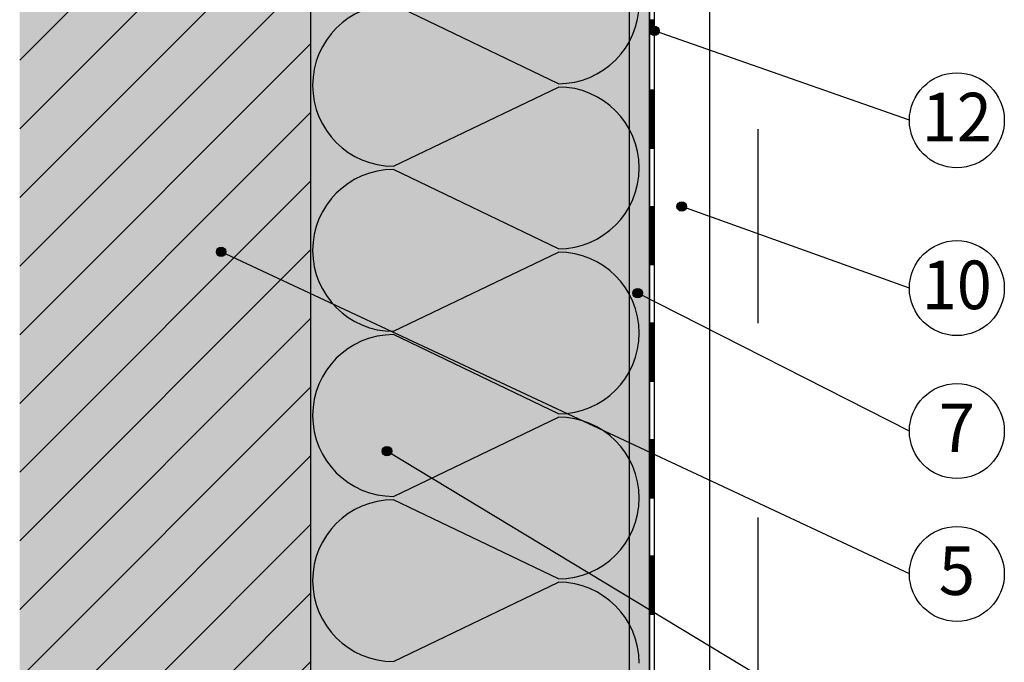
# Model space of a CAD drawing. Units: metres. Extents: x -4.27 to -2.17, y -36.01 to -33.04.
# Drawn here: x -3.76 to -3.25, y -34.68 to -34.35 of the extents above; entities that cross this region are included whole.
import ezdxf

# ---------------------------------------------------------------- set-up
doc = ezdxf.new("R2010")
doc.units = ezdxf.units.M
doc.linetypes.add('Teckovana 0.5x', pattern=[0.04, 0, -0.04])
doc.layers.add('3_4_detail_u_atiky', color=7, linetype='Continuous', lineweight=25)
doc.layers.add('3_4_text', color=7, linetype='Continuous', lineweight=25)
doc.styles.add('ARIAL', font='ARIAL.TTF')

# ---------------------------------------------------------------- blocks, each defined once
blk = doc.blocks.new('VZOROVÁ ČÁRA_0')
at = {"layer": '3_4_detail_u_atiky', "color": 3, "linetype": 'Continuous', "lineweight": -3}
for p, q in [((-3.43174, -34.35938), (-3.43174, -34.32938)), ((-3.42924, -34.35338), (-3.43174, -34.35338)), ((-3.42924, -34.35398), (-3.43174, -34.35398)), ((-3.42924, -34.35458), (-3.43174, -34.35458)), ((-3.42924, -34.35518), (-3.43174, -34.35518)), ((-3.42924, -34.35578), (-3.43174, -34.35578)), ((-3.42924, -34.35638), (-3.43174, -34.35638)), ((-3.42924, -34.35698), (-3.43174, -34.35698)), ((-3.42924, -34.35758), (-3.43174, -34.35758)), ((-3.42924, -34.35818), (-3.43174, -34.35818)), ((-3.43049, -34.35878), (-3.43174, -34.35878)), ((-3.42924, -34.35878), (-3.43174, -34.35878)), ((-3.42924, -34.35938), (-3.43174, -34.35938)), ((-3.43174, -34.38938), (-3.43174, -34.35938)), ((-3.42929, -34.35782), (-3.42929, -34.35782)), ((-3.42924, -34.38938), (-3.43174, -34.38938)), ((-3.43174, -34.41938), (-3.43174, -34.38938)), ((-3.42924, -34.38998), (-3.43174, -34.38998)), ((-3.42924, -34.39058), (-3.43174, -34.39058)), ((-3.42924, -34.39118), (-3.43174, -34.39118)), ((-3.42924, -34.39178), (-3.43174, -34.39178)), ((-3.42924, -34.39238), (-3.43174, -34.39238)), ((-3.42924, -34.39298), (-3.43174, -34.39298)), ((-3.42924, -34.39358), (-3.43174, -34.39358)), ((-3.42924, -34.39418), (-3.43174, -34.39418)), ((-3.42924, -34.39478), (-3.43174, -34.39478)), ((-3.42924, -34.39538), (-3.43174, -34.39538)), ((-3.42944, -34.39598), (-3.43174, -34.39598)), ((-3.42964, -34.39598), (-3.43174, -34.39598)), ((-3.42984, -34.39598), (-3.43174, -34.39598)), ((-3.43004, -34.39598), (-3.43174, -34.39598)), ((-3.43024, -34.39598), (-3.43174, -34.39598)), ((-3.43044, -34.39598), (-3.43174, -34.39598)), ((-3.43064, -34.39598), (-3.43174, -34.39598)), ((-3.43084, -34.39598), (-3.43174, -34.39598)), ((-3.43104, -34.39598), (-3.43174, -34.39598)), ((-3.43124, -34.39598), (-3.43174, -34.39598)), ((-3.42924, -34.39598), (-3.43174, -34.39598)), ((-3.42924, -34.39658), (-3.43174, -34.39658)), ((-3.42924, -34.39718), (-3.43174, -34.39718)), ((-3.42924, -34.39778), (-3.43174, -34.39778)), ((-3.42924, -34.39838), (-3.43174, -34.39838)), ((-3.42924, -34.39898), (-3.43174, -34.39898)), ((-3.42924, -34.39958), (-3.43174, -34.39958)), ((-3.42924, -34.40018), (-3.43174, -34.40018)), ((-3.42924, -34.40078), (-3.43174, -34.40078)), ((-3.42924, -34.40138), (-3.43174, -34.40138)), ((-3.42924, -34.40198), (-3.43174, -34.40198)), ((-3.42924, -34.40258), (-3.43174, -34.40258)), ((-3.42924, -34.40318), (-3.43174, -34.40318)), ((-3.42924, -34.40378), (-3.43174, -34.40378)), ((-3.42924, -34.40438), (-3.43174, -34.40438)), ((-3.42924, -34.40498), (-3.43174, -34.40498)), ((-3.42924, -34.40558), (-3.43174, -34.40558)), ((-3.42924, -34.40618), (-3.43174, -34.40618)), ((-3.42924, -34.40678), (-3.43174, -34.40678)), ((-3.42924, -34.40738), (-3.43174, -34.40738)), ((-3.42924, -34.40798), (-3.43174, -34.40798)), ((-3.42924, -34.40858), (-3.43174, -34.40858)), ((-3.42924, -34.40918), (-3.43174, -34.40918)), ((-3.42924, -34.40978), (-3.43174, -34.40978)), ((-3.42924, -34.41038), (-3.43174, -34.41038)), ((-3.42924, -34.41098), (-3.43174, -34.41098)), ((-3.42924, -34.41158), (-3.43174, -34.41158)), ((-3.42924, -34.41218), (-3.43174, -34.41218)), ((-3.42924, -34.41278), (-3.43174, -34.41278)), ((-3.42924, -34.41338), (-3.43174, -34.41338)), ((-3.42924, -34.41398), (-3.43174, -34.41398)), ((-3.42924, -34.41458), (-3.43174, -34.41458)), ((-3.42924, -34.41518), (-3.43174, -34.41518)), ((-3.42924, -34.41578), (-3.43174, -34.41578)), ((-3.42924, -34.41638), (-3.43174, -34.41638)), ((-3.42924, -34.41698), (-3.43174, -34.41698)), ((-3.42924, -34.41758), (-3.43174, -34.41758)), ((-3.42924, -34.41818), (-3.43174, -34.41818)), ((-3.43049, -34.41878), (-3.43174, -34.41878)), ((-3.42924, -34.41878), (-3.43174, -34.41878)), ((-3.42924, -34.41938), (-3.43174, -34.41938)), ((-3.43174, -34.44938), (-3.43174, -34.41938)), ((-3.42929, -34.41782), (-3.42929, -34.41782)), ((-3.42924, -34.44938), (-3.43174, -34.44938)), ((-3.43174, -34.47938), (-3.43174, -34.44938)), ((-3.42924, -34.44998), (-3.43174, -34.44998)), ((-3.42924, -34.45058), (-3.43174, -34.45058)), ((-3.42924, -34.45118), (-3.43174, -34.45118)), ((-3.42924, -34.45178), (-3.43174, -34.45178)), ((-3.42924, -34.45238), (-3.43174, -34.45238)), ((-3.42924, -34.45298), (-3.43174, -34.45298)), ((-3.42924, -34.45358), (-3.43174, -34.45358)), ((-3.42924, -34.45418), (-3.43174, -34.45418)), ((-3.42924, -34.45478), (-3.43174, -34.45478)), ((-3.42924, -34.45538), (-3.43174, -34.45538)), ((-3.42944, -34.45598), (-3.43174, -34.45598)), ((-3.42964, -34.45598), (-3.43174, -34.45598)), ((-3.42984, -34.45598), (-3.43174, -34.45598)), ((-3.43004, -34.45598), (-3.43174, -34.45598)), ((-3.43024, -34.45598), (-3.43174, -34.45598)), ((-3.43044, -34.45598), (-3.43174, -34.45598)), ((-3.43064, -34.45598), (-3.43174, -34.45598)), ((-3.43084, -34.45598), (-3.43174, -34.45598)), ((-3.43104, -34.45598), (-3.43174, -34.45598)), ((-3.43124, -34.45598), (-3.43174, -34.45598)), ((-3.42924, -34.45598), (-3.43174, -34.45598)), ((-3.42924, -34.45658), (-3.43174, -34.45658)), ((-3.42924, -34.45718), (-3.43174, -34.45718)), ((-3.42924, -34.45778), (-3.43174, -34.45778)), ((-3.42924, -34.45838), (-3.43174, -34.45838)), ((-3.42924, -34.45898), (-3.43174, -34.45898)), ((-3.42924, -34.45958), (-3.43174, -34.45958)), ((-3.42924, -34.46018), (-3.43174, -34.46018)), ((-3.42924, -34.46078), (-3.43174, -34.46078)), ((-3.42924, -34.46138), (-3.43174, -34.46138)), ((-3.42924, -34.46198), (-3.43174, -34.46198)), ((-3.42924, -34.46258), (-3.43174, -34.46258)), ((-3.42924, -34.46318), (-3.43174, -34.46318)), ((-3.42924, -34.46378), (-3.43174, -34.46378)), ((-3.42924, -34.46438), (-3.43174, -34.46438)), ((-3.42924, -34.46498), (-3.43174, -34.46498)), ((-3.42924, -34.46558), (-3.43174, -34.46558)), ((-3.42924, -34.46618), (-3.43174, -34.46618)), ((-3.42924, -34.46678), (-3.43174, -34.46678)), ((-3.42924, -34.46738), (-3.43174, -34.46738)), ((-3.42924, -34.46798), (-3.43174, -34.46798)), ((-3.42924, -34.46858), (-3.43174, -34.46858)), ((-3.42924, -34.46918), (-3.43174, -34.46918)), ((-3.42924, -34.46978), (-3.43174, -34.46978)), ((-3.42924, -34.47038), (-3.43174, -34.47038)), ((-3.42924, -34.47098), (-3.43174, -34.47098)), ((-3.42924, -34.47158), (-3.43174, -34.47158)), ((-3.42924, -34.47218), (-3.43174, -34.47218)), ((-3.42924, -34.47278), (-3.43174, -34.47278)), ((-3.42924, -34.47338), (-3.43174, -34.47338)), ((-3.42924, -34.47398), (-3.43174, -34.47398)), ((-3.42924, -34.47458), (-3.43174, -34.47458)), ((-3.42924, -34.47518), (-3.43174, -34.47518)), ((-3.42924, -34.47578), (-3.43174, -34.47578)), ((-3.42924, -34.47638), (-3.43174, -34.47638)), ((-3.42924, -34.47698), (-3.43174, -34.47698)), ((-3.42924, -34.47758), (-3.43174, -34.47758)), ((-3.42929, -34.47782), (-3.42929, -34.47782)), ((-3.42924, -34.47818), (-3.43174, -34.47818)), ((-3.43049, -34.47878), (-3.43174, -34.47878)), ((-3.42924, -34.47878), (-3.43174, -34.47878)), ((-3.42924, -34.47938), (-3.43174, -34.47938)), ((-3.43174, -34.50938), (-3.43174, -34.47938)), ((-3.42924, -34.50938), (-3.43174, -34.50938)), ((-3.43174, -34.53938), (-3.43174, -34.50938)), ((-3.42924, -34.50998), (-3.43174, -34.50998)), ((-3.42924, -34.51058), (-3.43174, -34.51058)), ((-3.42924, -34.51118), (-3.43174, -34.51118)), ((-3.42924, -34.51178), (-3.43174, -34.51178)), ((-3.42924, -34.51238), (-3.43174, -34.51238)), ((-3.42924, -34.51298), (-3.43174, -34.51298)), ((-3.42924, -34.51358), (-3.43174, -34.51358)), ((-3.42924, -34.51418), (-3.43174, -34.51418)), ((-3.42924, -34.51478), (-3.43174, -34.51478)), ((-3.42924, -34.51538), (-3.43174, -34.51538)), ((-3.42944, -34.51598), (-3.43174, -34.51598)), ((-3.42964, -34.51598), (-3.43174, -34.51598)), ((-3.42984, -34.51598), (-3.43174, -34.51598)), ((-3.43004, -34.51598), (-3.43174, -34.51598)), ((-3.43024, -34.51598), (-3.43174, -34.51598)), ((-3.43044, -34.51598), (-3.43174, -34.51598)), ((-3.43064, -34.51598), (-3.43174, -34.51598)), ((-3.43084, -34.51598), (-3.43174, -34.51598)), ((-3.43104, -34.51598), (-3.43174, -34.51598)), ((-3.43124, -34.51598), (-3.43174, -34.51598)), ((-3.42924, -34.51598), (-3.43174, -34.51598)), ((-3.42924, -34.51658), (-3.43174, -34.51658)), ((-3.42924, -34.51718), (-3.43174, -34.51718)), ((-3.42924, -34.51778), (-3.43174, -34.51778)), ((-3.42924, -34.51838), (-3.43174, -34.51838)), ((-3.42924, -34.51898), (-3.43174, -34.51898)), ((-3.42924, -34.51958), (-3.43174, -34.51958)), ((-3.42924, -34.52018), (-3.43174, -34.52018)), ((-3.42924, -34.52078), (-3.43174, -34.52078)), ((-3.42924, -34.52138), (-3.43174, -34.52138)), ((-3.42924, -34.52198), (-3.43174, -34.52198)), ((-3.42924, -34.52258), (-3.43174, -34.52258)), ((-3.42924, -34.52318), (-3.43174, -34.52318)), ((-3.42924, -34.52378), (-3.43174, -34.52378)), ((-3.42924, -34.52438), (-3.43174, -34.52438)), ((-3.42924, -34.52498), (-3.43174, -34.52498)), ((-3.42924, -34.52558), (-3.43174, -34.52558)), ((-3.42924, -34.52618), (-3.43174, -34.52618)), ((-3.42924, -34.52678), (-3.43174, -34.52678)), ((-3.42924, -34.52738), (-3.43174, -34.52738)), ((-3.42924, -34.52798), (-3.43174, -34.52798)), ((-3.42924, -34.52858), (-3.43174, -34.52858)), ((-3.42924, -34.52918), (-3.43174, -34.52918)), ((-3.42924, -34.52978), (-3.43174, -34.52978)), ((-3.42924, -34.53038), (-3.43174, -34.53038)), ((-3.42924, -34.53098), (-3.43174, -34.53098)), ((-3.42924, -34.53158), (-3.43174, -34.53158)), ((-3.42924, -34.53218), (-3.43174, -34.53218)), ((-3.42924, -34.53278), (-3.43174, -34.53278)), ((-3.42924, -34.53338), (-3.43174, -34.53338)), ((-3.42924, -34.53398), (-3.43174, -34.53398)), ((-3.42924, -34.53458), (-3.43174, -34.53458)), ((-3.42924, -34.53518), (-3.43174, -34.53518)), ((-3.42924, -34.53578), (-3.43174, -34.53578)), ((-3.42924, -34.53638), (-3.43174, -34.53638)), ((-3.42924, -34.53698), (-3.43174, -34.53698)), ((-3.42924, -34.53758), (-3.43174, -34.53758)), ((-3.42924, -34.53818), (-3.43174, -34.53818)), ((-3.43049, -34.53878), (-3.43174, -34.53878)), ((-3.42924, -34.53878), (-3.43174, -34.53878)), ((-3.42929, -34.53782), (-3.42929, -34.53782)), ((-3.42924, -34.53938), (-3.43174, -34.53938)), ((-3.43174, -34.56938), (-3.43174, -34.53938)), ((-3.42924, -34.56938), (-3.43174, -34.56938)), ((-3.43174, -34.59938), (-3.43174, -34.56938)), ((-3.42924, -34.56998), (-3.43174, -34.56998)), ((-3.42924, -34.57058), (-3.43174, -34.57058)), ((-3.42924, -34.57118), (-3.43174, -34.57118)), ((-3.42924, -34.57178), (-3.43174, -34.57178)), ((-3.42924, -34.57238), (-3.43174, -34.57238)), ((-3.42924, -34.57298), (-3.43174, -34.57298)), ((-3.42924, -34.57358), (-3.43174, -34.57358)), ((-3.42924, -34.57418), (-3.43174, -34.57418)), ((-3.42924, -34.57478), (-3.43174, -34.57478)), ((-3.42924, -34.57538), (-3.43174, -34.57538)), ((-3.42944, -34.57598), (-3.43174, -34.57598)), ((-3.42964, -34.57598), (-3.43174, -34.57598)), ((-3.42984, -34.57598), (-3.43174, -34.57598)), ((-3.43004, -34.57598), (-3.43174, -34.57598)), ((-3.43024, -34.57598), (-3.43174, -34.57598)), ((-3.43044, -34.57598), (-3.43174, -34.57598)), ((-3.43064, -34.57598), (-3.43174, -34.57598)), ((-3.43084, -34.57598), (-3.43174, -34.57598)), ((-3.43104, -34.57598), (-3.43174, -34.57598)), ((-3.43124, -34.57598), (-3.43174, -34.57598)), ((-3.42924, -34.57598), (-3.43174, -34.57598)), ((-3.42924, -34.57658), (-3.43174, -34.57658)), ((-3.42924, -34.57718), (-3.43174, -34.57718)), ((-3.42924, -34.57778), (-3.43174, -34.57778)), ((-3.42924, -34.57838), (-3.43174, -34.57838)), ((-3.42924, -34.57898), (-3.43174, -34.57898)), ((-3.42924, -34.57958), (-3.43174, -34.57958)), ((-3.42924, -34.58018), (-3.43174, -34.58018)), ((-3.42924, -34.58078), (-3.43174, -34.58078)), ((-3.42924, -34.58138), (-3.43174, -34.58138)), ((-3.42924, -34.58198), (-3.43174, -34.58198)), ((-3.42924, -34.58258), (-3.43174, -34.58258)), ((-3.42924, -34.58318), (-3.43174, -34.58318)), ((-3.42924, -34.58378), (-3.43174, -34.58378)), ((-3.42924, -34.58438), (-3.43174, -34.58438)), ((-3.42924, -34.58498), (-3.43174, -34.58498)), ((-3.42924, -34.58558), (-3.43174, -34.58558)), ((-3.42924, -34.58618), (-3.43174, -34.58618)), ((-3.42924, -34.58678), (-3.43174, -34.58678)), ((-3.42924, -34.58738), (-3.43174, -34.58738)), ((-3.42924, -34.58798), (-3.43174, -34.58798)), ((-3.42924, -34.58858), (-3.43174, -34.58858)), ((-3.42924, -34.58918), (-3.43174, -34.58918)), ((-3.42924, -34.58978), (-3.43174, -34.58978)), ((-3.42924, -34.59038), (-3.43174, -34.59038)), ((-3.42924, -34.59098), (-3.43174, -34.59098)), ((-3.42924, -34.59158), (-3.43174, -34.59158)), ((-3.42924, -34.59218), (-3.43174, -34.59218)), ((-3.42924, -34.59278), (-3.43174, -34.59278)), ((-3.42924, -34.59338), (-3.43174, -34.59338)), ((-3.42924, -34.59398), (-3.43174, -34.59398)), ((-3.42924, -34.59458), (-3.43174, -34.59458)), ((-3.42924, -34.59518), (-3.43174, -34.59518)), ((-3.42924, -34.59578), (-3.43174, -34.59578)), ((-3.42924, -34.59638), (-3.43174, -34.59638)), ((-3.42924, -34.59698), (-3.43174, -34.59698)), ((-3.42924, -34.59758), (-3.43174, -34.59758)), ((-3.42924, -34.59818), (-3.43174, -34.59818)), ((-3.43049, -34.59878), (-3.43174, -34.59878)), ((-3.42924, -34.59878), (-3.43174, -34.59878)), ((-3.42924, -34.59938), (-3.43174, -34.59938)), ((-3.43174, -34.62938), (-3.43174, -34.59938)), ((-3.42929, -34.59782), (-3.42929, -34.59782)), ((-3.42924, -34.62938), (-3.43174, -34.62938)), ((-3.43174, -34.65938), (-3.43174, -34.62938)), ((-3.42924, -34.62998), (-3.43174, -34.62998)), ((-3.42924, -34.63058), (-3.43174, -34.63058)), ((-3.42924, -34.63118), (-3.43174, -34.63118)), ((-3.42924, -34.63178), (-3.43174, -34.63178)), ((-3.42924, -34.63238), (-3.43174, -34.63238)), ((-3.42924, -34.63298), (-3.43174, -34.63298)), ((-3.42924, -34.63358), (-3.43174, -34.63358)), ((-3.42924, -34.63418), (-3.43174, -34.63418)), ((-3.42924, -34.63478), (-3.43174, -34.63478)), ((-3.42924, -34.63538), (-3.43174, -34.63538)), ((-3.42944, -34.63598), (-3.43174, -34.63598)), ((-3.42964, -34.63598), (-3.43174, -34.63598)), ((-3.42984, -34.63598), (-3.43174, -34.63598)), ((-3.43004, -34.63598), (-3.43174, -34.63598)), ((-3.43024, -34.63598), (-3.43174, -34.63598)), ((-3.43044, -34.63598), (-3.43174, -34.63598)), ((-3.43064, -34.63598), (-3.43174, -34.63598)), ((-3.43084, -34.63598), (-3.43174, -34.63598)), ((-3.43104, -34.63598), (-3.43174, -34.63598)), ((-3.43124, -34.63598), (-3.43174, -34.63598)), ((-3.42924, -34.63598), (-3.43174, -34.63598)), ((-3.42924, -34.63658), (-3.43174, -34.63658)), ((-3.42924, -34.63718), (-3.43174, -34.63718)), ((-3.42924, -34.63778), (-3.43174, -34.63778)), ((-3.42924, -34.63838), (-3.43174, -34.63838)), ((-3.42924, -34.63898), (-3.43174, -34.63898)), ((-3.42924, -34.63958), (-3.43174, -34.63958)), ((-3.42924, -34.64018), (-3.43174, -34.64018)), ((-3.42924, -34.64078), (-3.43174, -34.64078)), ((-3.42924, -34.64138), (-3.43174, -34.64138)), ((-3.42924, -34.64198), (-3.43174, -34.64198)), ((-3.42924, -34.64258), (-3.43174, -34.64258)), ((-3.42924, -34.64318), (-3.43174, -34.64318)), ((-3.42924, -34.64378), (-3.43174, -34.64378)), ((-3.42924, -34.64438), (-3.43174, -34.64438)), ((-3.42924, -34.64498), (-3.43174, -34.64498)), ((-3.42924, -34.64558), (-3.43174, -34.64558)), ((-3.42924, -34.64618), (-3.43174, -34.64618)), ((-3.42924, -34.64678), (-3.43174, -34.64678)), ((-3.42924, -34.64738), (-3.43174, -34.64738)), ((-3.42924, -34.64798), (-3.43174, -34.64798)), ((-3.42924, -34.64858), (-3.43174, -34.64858)), ((-3.42924, -34.64918), (-3.43174, -34.64918)), ((-3.42924, -34.64978), (-3.43174, -34.64978)), ((-3.42924, -34.65038), (-3.43174, -34.65038)), ((-3.42924, -34.65098), (-3.43174, -34.65098)), ((-3.42924, -34.65158), (-3.43174, -34.65158)), ((-3.42924, -34.65218), (-3.43174, -34.65218)), ((-3.42924, -34.65278), (-3.43174, -34.65278)), ((-3.42924, -34.65338), (-3.43174, -34.65338)), ((-3.42924, -34.65398), (-3.43174, -34.65398)), ((-3.42924, -34.65458), (-3.43174, -34.65458)), ((-3.42924, -34.65518), (-3.43174, -34.65518)), ((-3.42924, -34.65578), (-3.43174, -34.65578)), ((-3.42924, -34.65638), (-3.43174, -34.65638)), ((-3.42924, -34.65698), (-3.43174, -34.65698)), ((-3.42924, -34.65758), (-3.43174, -34.65758)), ((-3.42924, -34.65818), (-3.43174, -34.65818)), ((-3.43049, -34.65878), (-3.43174, -34.65878)), ((-3.42924, -34.65878), (-3.43174, -34.65878)), ((-3.42924, -34.65938), (-3.43174, -34.65938)), ((-3.43174, -34.68938), (-3.43174, -34.65938)), ((-3.42929, -34.65782), (-3.42929, -34.65782))]:
    blk.add_line(p, q, dxfattribs=at)
at = {"layer": '3_4_detail_u_atiky', "color": 4, "linetype": 'Continuous', "lineweight": -3}
for p, q in [((-3.42924, -34.38938), (-3.42924, -34.32938)), ((-3.42924, -34.44938), (-3.42924, -34.38938)), ((-3.42924, -34.50938), (-3.42924, -34.44938)), ((-3.42924, -34.56938), (-3.42924, -34.50938)), ((-3.42924, -34.62938), (-3.42924, -34.56938)), ((-3.42924, -34.68938), (-3.42924, -34.62938))]:
    blk.add_line(p, q, dxfattribs=at)
blk = doc.blocks.new('VZOROVÁ ČÁRA_2')
at = {"layer": '3_4_detail_u_atiky', "color": 0, "linetype": 'Continuous', "lineweight": 25}
for p, q in [((-3.60618, -35.10938), (-3.60618, -33.87756)), ((-3.47868, -34.38603), (-3.56368, -34.34523)), ((-3.56368, -34.42853), (-3.47868, -34.38773)), ((-3.47868, -34.47103), (-3.56368, -34.43023)), ((-3.56368, -34.51353), (-3.47868, -34.47273)), ((-3.47868, -34.55603), (-3.56368, -34.51523)), ((-3.56368, -34.59853), (-3.47868, -34.55773)), ((-3.47868, -34.64103), (-3.56368, -34.60023)), ((-3.56368, -34.68353), (-3.47868, -34.64273))]:
    blk.add_line(p, q, dxfattribs=at)
for centre, start, end in [((-3.56368, -34.38688), 90, 270), ((-3.47868, -34.34438), 270, 0), ((-3.47868, -34.42938), 0, 90), ((-3.56368, -34.47188), 90, 270), ((-3.47868, -34.42938), 270, 0), ((-3.47868, -34.51438), 0, 90), ((-3.56368, -34.55688), 90, 270), ((-3.47868, -34.51438), 270, 0), ((-3.47868, -34.59938), 0, 90), ((-3.47868, -34.59938), 270, 0), ((-3.56368, -34.64188), 90, 270), ((-3.47868, -34.68438), 0, 90)]:
    blk.add_arc(centre, 0.04165, start, end, dxfattribs=at)

msp = doc.modelspace()

# ---------------------------------------------------------------- hatches: boundary and pattern name
at = {"layer": '3_4_detail_u_atiky', "linetype": 'Continuous', "lineweight": -3, "true_color": 0xf0f0b4}
msp.add_hatch(color=254, dxfattribs=at).paths.add_polyline_path([(-3.47174, -33.87302), (-3.60618, -33.88003), (-3.60618, -34.00743), (-3.56618, -34.00743), (-3.56618, -34.00893), (-3.60468, -34.00893), (-3.60468, -34.04743), (-3.60618, -34.04743), (-3.60618, -35.10938), (-3.43174, -35.10938), (-3.43174, -33.91237), (-3.43324, -33.91237), (-3.43324, -33.87387), (-3.47174, -33.87387)])
at = {"layer": '3_4_detail_u_atiky', "linetype": 'Continuous', "lineweight": 25}
h = msp.add_hatch(dxfattribs=at)
h.set_pattern_fill('_RAFA_252', color=0, scale=0.01, style=0, pattern_type=2)
h.set_pattern_definition([(45, (0, 0), (-0.03535534, 0.03535534), []), (45, (-0.01768, 0.01768), (-0.03535534, 0.03535534), [])])
h.paths.add_polyline_path([(-3.60618, -34.73161), (-3.60618, -34.32281), (-3.631, -34.32281), (-3.63331, -34.32217), (-3.63389, -34.32217), (-3.63474, -34.32133), (-3.63474, -34.31985), (-3.63643, -34.31985), (-3.63389, -34.31731), (-3.63216, -34.31731), (-3.63172, -34.31688), (-3.62283, -34.31688), (-3.62433, -34.31834), (-3.62183, -34.31688), (-3.60618, -34.31688), (-3.60618, -33.97204), (-3.75625, -33.97204), (-3.75625, -34.85221), (-3.60618, -34.85221), (-3.60618, -34.73754), (-3.62183, -34.73754), (-3.62433, -34.73608), (-3.62283, -34.73754), (-3.63172, -34.73754), (-3.63216, -34.73711), (-3.63389, -34.73711), (-3.63474, -34.73627), (-3.63474, -34.73457), (-3.63622, -34.73457), (-3.63389, -34.73224), (-3.63331, -34.73224), (-3.631, -34.73161)], flags=0)
at = {"layer": '3_4_detail_u_atiky', "linetype": 'Continuous', "lineweight": -3}
msp.add_hatch(color=9, dxfattribs=at).paths.add_polyline_path([(-3.75625, -35.10938), (-3.60618, -35.10938), (-3.60618, -33.97204), (-3.75625, -33.97204)])
at = {"layer": '3_4_text', "linetype": 'Continuous', "lineweight": 70, "true_color": 0x000000}
for points in [[(-3.42713, -34.35757), (-3.42802, -34.35668), (-3.42924, -34.35635), (-3.43046, -34.35668), (-3.43136, -34.35757), (-3.43169, -34.35879), (-3.43136, -34.36001), (-3.43046, -34.36091), (-3.42924, -34.36124), (-3.42802, -34.36091), (-3.42731, -34.3602), (-3.4272, -34.36028), (-3.4268, -34.35879)], [(-3.41303, -34.44806), (-3.41393, -34.44716), (-3.41515, -34.44684), (-3.41637, -34.44716), (-3.41727, -34.44806), (-3.41759, -34.44928), (-3.41727, -34.4505), (-3.41637, -34.4514), (-3.41515, -34.45173), (-3.41393, -34.4514), (-3.41322, -34.45069), (-3.4131, -34.45077), (-3.4127, -34.44928)], [(-3.65038, -34.47135), (-3.65127, -34.47046), (-3.65249, -34.47013), (-3.65371, -34.47046), (-3.65461, -34.47135), (-3.65494, -34.47257), (-3.65461, -34.4738), (-3.65371, -34.47469), (-3.65249, -34.47502), (-3.65127, -34.47469), (-3.65056, -34.47398), (-3.65045, -34.47406), (-3.65005, -34.47257)], [(-3.43572, -34.49268), (-3.43661, -34.49179), (-3.43783, -34.49146), (-3.43906, -34.49179), (-3.43995, -34.49268), (-3.44028, -34.4939), (-3.43995, -34.49513), (-3.43906, -34.49602), (-3.43783, -34.49635), (-3.43661, -34.49602), (-3.4359, -34.49531), (-3.43579, -34.4954), (-3.43539, -34.4939)], [(-3.56488, -34.57401), (-3.56577, -34.57312), (-3.567, -34.57279), (-3.56822, -34.57312), (-3.56911, -34.57401), (-3.56944, -34.57523), (-3.56911, -34.57646), (-3.56822, -34.57735), (-3.567, -34.57768), (-3.56577, -34.57735), (-3.56506, -34.57664), (-3.56495, -34.57673), (-3.56455, -34.57523)]]:
    msp.add_hatch(color=18, dxfattribs=at).paths.add_polyline_path(points)

# ---------------------------------------------------------------- linework, layer by layer
at = {"layer": '3_4_detail_u_atiky', "color": 0, "linetype": 'Continuous', "lineweight": -3}
msp.add_line((-3.43174, -33.86841), (-3.43174, -35.10938), dxfattribs=at)
at = {"layer": '3_4_detail_u_atiky', "color": 0, "linetype": 'Teckovana 0.5x', "lineweight": 25}
msp.add_line((-3.37567, -35.10938), (-3.37567, -33.86547), dxfattribs=at)
at = {"layer": '3_4_detail_u_atiky', "color": 0, "linetype": 'Continuous', "lineweight": 25}
for p, q in [((-3.40067, -35.10938), (-3.40067, -33.89683)), ((-3.44218, -34.04635), (-3.44218, -35.10938))]:
    msp.add_line(p, q, dxfattribs=at)
at = {"layer": '3_4_text', "color": 0, "linetype": 'Continuous', "lineweight": -3}
for p, q in [((-3.29782, -34.40488), (-3.42924, -34.35879)), ((-3.29782, -34.4913), (-3.41515, -34.44928)), ((-3.29782, -34.63846), (-3.65249, -34.47257)), ((-3.29782, -34.56488), (-3.43783, -34.4939)), ((-3.29782, -34.73772), (-3.567, -34.57523))]:
    msp.add_line(p, q, dxfattribs=at)
at = {"layer": '3_4_text', "color": 0, "linetype": 'Continuous', "lineweight": 25}
for centre, radius in [((-3.42924, -34.35879), 0.00244), ((-3.27337, -34.40488), 0.02445), ((-3.41515, -34.44928), 0.00244), ((-3.27337, -34.4913), 0.02445), ((-3.65249, -34.47257), 0.00244), ((-3.43783, -34.4939), 0.00244), ((-3.27337, -34.56488), 0.02445), ((-3.567, -34.57523), 0.00244), ((-3.27337, -34.63846), 0.02445)]:
    msp.add_circle(centre, radius, dxfattribs=at)

# ---------------------------------------------------------------- block references
at = {"layer": '3_4_detail_u_atiky', "color": 3, "linetype": 'Continuous', "lineweight": -3}
msp.add_blockref('VZOROVÁ ČÁRA_0', (0, 0), dxfattribs=at)
at = {"layer": '3_4_detail_u_atiky', "color": 0, "linetype": 'Continuous', "lineweight": 25}
msp.add_blockref('VZOROVÁ ČÁRA_2', (0, 0), dxfattribs=at)

# ---------------------------------------------------------------- texts
at = {"layer": '3_4_text', "color": 0, "linetype": 'Continuous', "lineweight": 25, "char_height": 0.025, "attachment_point": 5, "style": 'ARIAL'}
for s, insert, width in [('\\W0.95;12', (-3.27337, -34.40321), 0.0510787), ('\\W0.95;10', (-3.27337, -34.48963), 0.0510787), ('\\W0.99;7', (-3.27337, -34.56321), 0.0319622), ('\\W0.99;5', (-3.27337, -34.63679), 0.0319622)]:
    msp.add_mtext(s, dxfattribs=dict(at, insert=insert, width=width))

doc.saveas('drawing.dxf')
